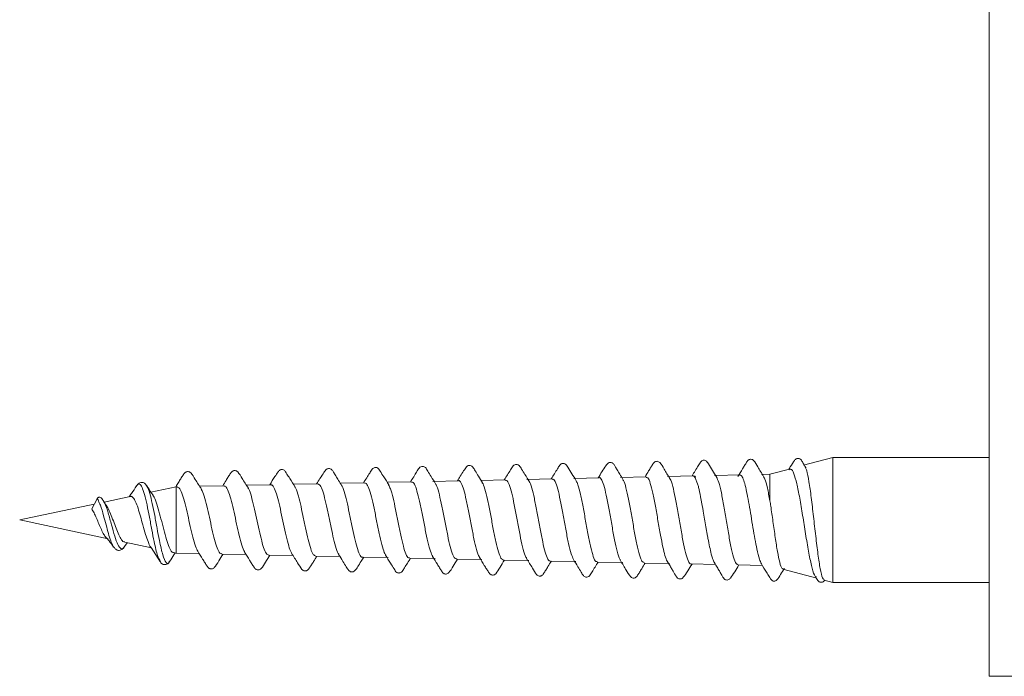
# Model space of a CAD drawing. Units: millimetres. Extents: x -1292 to 1421, y -1268 to 1296.
# Drawn here: x -128 to -96, y 1242 to 1263 of the extents above; entities that cross this region are included whole.
import ezdxf

# ---------------------------------------------------------------- set-up
doc = ezdxf.new("R2010")
doc.units = ezdxf.units.MM

msp = doc.modelspace()

# ---------------------------------------------------------------- linework, layer by layer
at = {"color": 7, "linetype": 'Continuous', "lineweight": 0}
for p, q in [((-96.505, 1242.449), (-96.505, 1284.449)), ((-101.505, 1249.449), (-102.449, 1249.197)), ((-96.505, 1249.449), (-101.505, 1249.449)), ((-101.505, 1245.449), (-101.505, 1249.449)), ((-107.477, 1248.827), (-108.293, 1248.81)), ((-105.963, 1248.859), (-106.792, 1248.841)), ((-104.453, 1248.89), (-105.292, 1248.873)), ((-103.519, 1248.91), (-103.791, 1248.904)), ((-102.893, 1249.077), (-103.519, 1248.91)), ((-103.519, 1248.062), (-103.519, 1248.91)), ((-123.765, 1248.543), (-123.774, 1248.523)), ((-123.442, 1248.531), (-123.459, 1248.549)), ((-122.505, 1248.512), (-123.311, 1248.341)), ((-122.473, 1248.513), (-122.505, 1248.512)), ((-122.505, 1246.387), (-122.505, 1248.512)), ((-120.973, 1248.544), (-121.753, 1248.528)), ((-119.473, 1248.576), (-120.254, 1248.559)), ((-117.973, 1248.607), (-118.755, 1248.591)), ((-116.474, 1248.639), (-117.255, 1248.622)), ((-114.974, 1248.67), (-115.756, 1248.654)), ((-113.475, 1248.701), (-114.295, 1248.684)), ((-111.976, 1248.733), (-112.756, 1248.716)), ((-110.476, 1248.764), (-111.294, 1248.747)), ((-108.976, 1248.796), (-109.793, 1248.779)), ((-105.831, 1248.604), (-105.904, 1248.795)), ((-123.968, 1248.201), (-124.807, 1248.023)), ((-105.672, 1247.855), (-105.735, 1248.194)), ((-125.12, 1247.956), (-127.505, 1247.449)), ((-125.202, 1247.803), (-125.032, 1248.124)), ((-127.505, 1247.449), (-124.677, 1246.848)), ((-105.513, 1246.932), (-105.564, 1247.226)), ((-124.154, 1246.596), (-124.072, 1246.72)), ((-124.146, 1246.735), (-123.295, 1246.554)), ((-124.479, 1246.567), (-124.501, 1246.593)), ((-122.588, 1246.404), (-122.505, 1246.387)), ((-122.505, 1246.387), (-121.765, 1246.371)), ((-121.046, 1246.356), (-120.264, 1246.34)), ((-119.546, 1246.325), (-118.763, 1246.308)), ((-118.045, 1246.293), (-117.263, 1246.277)), ((-106.926, 1246.515), (-106.942, 1246.584)), ((-105.356, 1246.229), (-105.393, 1246.357)), ((-123.018, 1246.141), (-123.027, 1246.16)), ((-116.545, 1246.262), (-115.724, 1246.245)), ((-115.045, 1246.23), (-114.224, 1246.213)), ((-113.544, 1246.199), (-112.725, 1246.182)), ((-112.044, 1246.168), (-111.226, 1246.15)), ((-110.543, 1246.136), (-109.726, 1246.119)), ((-109.043, 1246.105), (-108.227, 1246.088)), ((-107.542, 1246.073), (-106.728, 1246.056)), ((-106.042, 1246.042), (-105.261, 1246.025)), ((-104.541, 1246.01), (-103.76, 1245.994)), ((-103.106, 1245.878), (-102.014, 1245.586)), ((-101.79, 1245.526), (-101.505, 1245.449)), ((-101.505, 1245.449), (-96.505, 1245.449)), ((-96.505, 1242.449), (-93.005, 1242.449))]:
    msp.add_line(p, q, dxfattribs=at)
for points, knots in [([(-115.702, 1248.568), (-115.756, 1248.656), (-115.852, 1248.813), (-115.973, 1248.991), (-116.039, 1249.109), (-116.113, 1249.131), (-116.153, 1249.13), (-116.201, 1249.113), (-116.254, 1249.052), (-116.345, 1248.903), (-116.444, 1248.746), (-116.512, 1248.638)], [0, 0, 0, 0, 0.203392, 0.363179, 0.477042, 0.518283, 0.551008, 0.591896, 0.638153, 0.749198, 1, 1, 1, 1]), ([(-114.207, 1248.605), (-114.255, 1248.684), (-114.341, 1248.826), (-114.454, 1249.001), (-114.516, 1249.114), (-114.575, 1249.154), (-114.622, 1249.166), (-114.685, 1249.156), (-114.749, 1249.093), (-114.84, 1248.942), (-114.942, 1248.779), (-115.011, 1248.669)], [0, 0, 0, 0, 0.175345, 0.316152, 0.42418, 0.469561, 0.515468, 0.568922, 0.62534, 0.748338, 1, 1, 1, 1]), ([(-112.71, 1248.641), (-112.753, 1248.711), (-112.831, 1248.84), (-112.938, 1249.012), (-113.001, 1249.124), (-113.05, 1249.173), (-113.098, 1249.195), (-113.167, 1249.195), (-113.243, 1249.136), (-113.31, 1249.018), (-113.412, 1248.865), (-113.481, 1248.75), (-113.511, 1248.701)], [0, 0, 0, 0, 0.153367, 0.27922, 0.384526, 0.434753, 0.488399, 0.548954, 0.611665, 0.741426, 0.888057, 1, 1, 1, 1]), ([(-111.211, 1248.673), (-111.258, 1248.751), (-111.342, 1248.891), (-111.454, 1249.065), (-111.515, 1249.177), (-111.573, 1249.217), (-111.619, 1249.231), (-111.682, 1249.222), (-111.747, 1249.16), (-111.838, 1249.008), (-111.941, 1248.843), (-112.011, 1248.732)], [0, 0, 0, 0, 0.172631, 0.311388, 0.418728, 0.464626, 0.511279, 0.56525, 0.621913, 0.744307, 1, 1, 1, 1]), ([(-109.711, 1248.704), (-109.807, 1248.854), (-109.933, 1249.05), (-110.041, 1249.24), (-110.114, 1249.261), (-110.153, 1249.26), (-110.2, 1249.244), (-110.252, 1249.183), (-110.343, 1249.033), (-110.442, 1248.874), (-110.511, 1248.763)], [0, 0, 0, 0, 0.359462, 0.471921, 0.512842, 0.545707, 0.586556, 0.632491, 0.742473, 1, 1, 1, 1]), ([(-108.217, 1248.745), (-108.25, 1248.8), (-108.31, 1248.898), (-108.387, 1249.026), (-108.437, 1249.109), (-108.48, 1249.182), (-108.506, 1249.228), (-108.55, 1249.27), (-108.594, 1249.289), (-108.636, 1249.292), (-108.709, 1249.271), (-108.774, 1249.163), (-108.884, 1249.005), (-108.971, 1248.861), (-109.011, 1248.795)], [0, 0, 0, 0, 0.12124, 0.218423, 0.261624, 0.303928, 0.395203, 0.45234, 0.485772, 0.522272, 0.560686, 0.676267, 0.850739, 1, 1, 1, 1]), ([(-106.715, 1248.773), (-106.781, 1248.877), (-106.899, 1249.063), (-106.993, 1249.245), (-107.076, 1249.317), (-107.123, 1249.328), (-107.164, 1249.323), (-107.218, 1249.3), (-107.261, 1249.236), (-107.326, 1249.134), (-107.408, 1248.998), (-107.472, 1248.891), (-107.511, 1248.826)], [0, 0, 0, 0, 0.240442, 0.428684, 0.470303, 0.510168, 0.545617, 0.575786, 0.67809, 0.771082, 0.860404, 1, 1, 1, 1]), ([(-105.217, 1248.806), (-105.311, 1248.959), (-105.421, 1249.137), (-105.522, 1249.301), (-105.565, 1249.347), (-105.614, 1249.36), (-105.653, 1249.359), (-105.7, 1249.342), (-105.751, 1249.282), (-105.843, 1249.13), (-105.941, 1248.97), (-106.01, 1248.858)], [0, 0, 0, 0, 0.356875, 0.417613, 0.468805, 0.509493, 0.542278, 0.583078, 0.62894, 0.738822, 1, 1, 1, 1]), ([(-103.719, 1248.84), (-103.784, 1248.944), (-103.901, 1249.129), (-103.994, 1249.312), (-104.076, 1249.383), (-104.123, 1249.395), (-104.164, 1249.389), (-104.217, 1249.366), (-104.26, 1249.302), (-104.325, 1249.2), (-104.417, 1249.047), (-104.492, 1248.92), (-104.543, 1248.835)], [0, 0, 0, 0, 0.231695, 0.412107, 0.451922, 0.49001, 0.523831, 0.552545, 0.650182, 0.739278, 0.825119, 1, 1, 1, 1]), ([(-102.369, 1249.119), (-102.374, 1249.127), (-102.388, 1249.151), (-102.413, 1249.194), (-102.452, 1249.262), (-102.485, 1249.315), (-102.527, 1249.394), (-102.606, 1249.422), (-102.658, 1249.418), (-102.704, 1249.391), (-102.762, 1249.308), (-102.834, 1249.209), (-102.901, 1249.098), (-102.918, 1249.071)], [0, 0, 0, 0, 0.021564, 0.0716243, 0.1211498, 0.2365427, 0.4031133, 0.4592258, 0.5202772, 0.5823458, 0.6430539, 0.9120434, 1, 1, 1, 1]), ([(-121.693, 1248.434), (-121.762, 1248.539), (-121.886, 1248.73), (-121.988, 1248.912), (-122.07, 1248.987), (-122.119, 1249), (-122.162, 1248.996), (-122.22, 1248.973), (-122.267, 1248.907), (-122.336, 1248.801), (-122.41, 1248.681), (-122.471, 1248.582), (-122.507, 1248.525), (-122.517, 1248.51)], [0, 0, 0, 0, 0.239619, 0.430778, 0.473024, 0.513655, 0.550085, 0.581225, 0.686291, 0.782396, 0.874783, 0.967051, 1, 1, 1, 1]), ([(-120.194, 1248.465), (-120.263, 1248.571), (-120.387, 1248.762), (-120.487, 1248.945), (-120.57, 1249.02), (-120.619, 1249.033), (-120.662, 1249.029), (-120.719, 1249.006), (-120.765, 1248.941), (-120.834, 1248.836), (-120.916, 1248.703), (-120.978, 1248.602), (-121.015, 1248.543)], [0, 0, 0, 0, 0.241888, 0.433973, 0.476249, 0.516821, 0.553064, 0.583891, 0.687459, 0.782106, 0.873181, 1, 1, 1, 1]), ([(-118.699, 1248.502), (-118.757, 1248.596), (-118.849, 1248.742), (-118.949, 1248.899), (-119.004, 1248.978), (-119.034, 1249.026), (-119.075, 1249.056), (-119.129, 1249.068), (-119.199, 1249.049), (-119.261, 1248.96), (-119.363, 1248.814), (-119.456, 1248.665), (-119.512, 1248.575)], [0, 0, 0, 0, 0.219562, 0.343172, 0.408846, 0.443023, 0.481217, 0.522825, 0.564563, 0.638637, 0.781977, 1, 1, 1, 1]), ([(-117.205, 1248.541), (-117.24, 1248.598), (-117.304, 1248.701), (-117.384, 1248.833), (-117.436, 1248.921), (-117.483, 1248.997), (-117.512, 1249.047), (-117.568, 1249.085), (-117.616, 1249.096), (-117.659, 1249.091), (-117.724, 1249.058), (-117.786, 1248.953), (-117.894, 1248.8), (-117.977, 1248.665), (-118.013, 1248.606)], [0, 0, 0, 0, 0.1255, 0.228456, 0.274854, 0.320165, 0.416157, 0.475822, 0.51016, 0.546849, 0.584538, 0.69836, 0.869174, 1, 1, 1, 1]), ([(-108.976, 1248.795), (-108.976, 1248.795), (-108.948, 1248.822), (-108.894, 1248.731), (-108.811, 1248.516), (-108.731, 1248.158), (-108.648, 1247.722), (-108.568, 1247.252), (-108.484, 1246.802), (-108.404, 1246.436), (-108.339, 1246.211), (-108.303, 1246.17), (-108.293, 1246.16)], [0, 0, 0, 0, 0.001225, 0.120338, 0.239529, 0.35889, 0.478362, 0.598024, 0.71776, 0.837723, 0.957773, 1, 1, 1, 1]), ([(-105.904, 1248.795), (-105.919, 1248.818), (-105.948, 1248.861), (-105.977, 1248.858), (-105.99, 1248.856)], [0, 0, 0, 0, 0.527476, 1, 1, 1, 1]), ([(-105.963, 1248.854), (-105.941, 1248.855), (-105.883, 1248.857), (-105.896, 1248.819), (-105.904, 1248.795)], [0, 0, 0, 0, 0.3874594, 1, 1, 1, 1]), ([(-104.541, 1246.031), (-104.554, 1246.028), (-104.595, 1246.016), (-104.663, 1246.178), (-104.745, 1246.488), (-104.827, 1246.917), (-104.909, 1247.404), (-104.99, 1247.897), (-105.072, 1248.333), (-105.151, 1248.669), (-105.204, 1248.771), (-105.229, 1248.819)], [0, 0, 0, 0, 0.05942, 0.178811, 0.298048, 0.417172, 0.536139, 0.654993, 0.773692, 0.892273, 1, 1, 1, 1]), ([(-103.788, 1246.051), (-103.81, 1246.093), (-103.86, 1246.184), (-103.931, 1246.484), (-104, 1246.838), (-104.061, 1247.202), (-104.123, 1247.581), (-104.185, 1247.951), (-104.247, 1248.285), (-104.309, 1248.568), (-104.371, 1248.766), (-104.427, 1248.88), (-104.462, 1248.881), (-104.477, 1248.881)], [0, 0, 0, 0, 0.098598, 0.21852, 0.308338, 0.398331, 0.488376, 0.578127, 0.668205, 0.758079, 0.847885, 0.937952, 1, 1, 1, 1]), ([(-103.519, 1248.062), (-103.546, 1248.204), (-103.6, 1248.489), (-103.67, 1248.755), (-103.712, 1248.813), (-103.727, 1248.834)], [0, 0, 0, 0, 0.3926676, 0.7852168, 1, 1, 1, 1]), ([(-102.888, 1249.057), (-102.874, 1249.066), (-102.829, 1249.096), (-102.754, 1248.948), (-102.659, 1248.632), (-102.566, 1248.16), (-102.472, 1247.595), (-102.378, 1246.998), (-102.285, 1246.432), (-102.191, 1245.976), (-102.11, 1245.686), (-102.061, 1245.645), (-102.042, 1245.629)], [0, 0, 0, 0, 0.044241, 0.14977, 0.256371, 0.364903, 0.474652, 0.586191, 0.699099, 0.813647, 0.929723, 1, 1, 1, 1]), ([(-101.785, 1245.544), (-101.803, 1245.554), (-101.845, 1245.576), (-101.91, 1245.866), (-101.983, 1246.332), (-102.054, 1246.924), (-102.127, 1247.563), (-102.197, 1248.178), (-102.27, 1248.687), (-102.33, 1249.019), (-102.367, 1249.089), (-102.38, 1249.113)], [0, 0, 0, 0, 0.0952437, 0.2197428, 0.3420823, 0.4641146, 0.5840774, 0.7036489, 0.8212279, 0.9383307, 1, 1, 1, 1]), ([(-123.773, 1248.537), (-123.823, 1248.457), (-123.899, 1248.337), (-123.982, 1248.228), (-124.009, 1248.193)], [0, 0, 0, 0, 0.669009, 1, 1, 1, 1]), ([(-123.443, 1248.543), (-123.461, 1248.568), (-123.5, 1248.62), (-123.583, 1248.659), (-123.691, 1248.64), (-123.744, 1248.573), (-123.772, 1248.538)], [0, 0, 0, 0, 0.210298, 0.449568, 0.71562, 1, 1, 1, 1]), ([(-123.242, 1248.243), (-123.26, 1248.268), (-123.33, 1248.365), (-123.395, 1248.467), (-123.443, 1248.543)], [0, 0, 0, 0, 0.263062, 1, 1, 1, 1]), ([(-122.473, 1248.498), (-122.456, 1248.5), (-122.411, 1248.504), (-122.34, 1248.371), (-122.257, 1248.128), (-122.176, 1247.798), (-122.092, 1247.429), (-122.011, 1247.058), (-121.928, 1246.739), (-121.86, 1246.525), (-121.82, 1246.471), (-121.807, 1246.453)], [0, 0, 0, 0, 0.074676, 0.197947, 0.32135, 0.444946, 0.568693, 0.692651, 0.816745, 0.941105, 1, 1, 1, 1]), ([(-120.973, 1248.529), (-120.962, 1248.533), (-120.923, 1248.547), (-120.858, 1248.436), (-120.775, 1248.211), (-120.694, 1247.886), (-120.61, 1247.512), (-120.529, 1247.127), (-120.446, 1246.784), (-120.372, 1246.529), (-120.325, 1246.451), (-120.305, 1246.419)], [0, 0, 0, 0, 0.048568, 0.171307, 0.294231, 0.417324, 0.540577, 0.664067, 0.787695, 0.911494, 1, 1, 1, 1]), ([(-119.473, 1248.567), (-119.468, 1248.57), (-119.436, 1248.591), (-119.378, 1248.501), (-119.295, 1248.299), (-119.213, 1247.984), (-119.131, 1247.608), (-119.049, 1247.211), (-118.966, 1246.844), (-118.886, 1246.54), (-118.832, 1246.431), (-118.805, 1246.378)], [0, 0, 0, 0, 0.019837, 0.142307, 0.264958, 0.387824, 0.510818, 0.633984, 0.757327, 0.880825, 1, 1, 1, 1]), ([(-118.045, 1246.299), (-118.07, 1246.308), (-118.122, 1246.327), (-118.202, 1246.52), (-118.285, 1246.816), (-118.367, 1247.189), (-118.449, 1247.59), (-118.531, 1247.977), (-118.614, 1248.289), (-118.674, 1248.475), (-118.707, 1248.508), (-118.713, 1248.513)], [0, 0, 0, 0, 0.112107, 0.235998, 0.359784, 0.483352, 0.60676, 0.72998, 0.853051, 0.975912, 1, 1, 1, 1]), ([(-117.973, 1248.602), (-117.949, 1248.593), (-117.897, 1248.576), (-117.816, 1248.386), (-117.735, 1248.09), (-117.652, 1247.716), (-117.571, 1247.311), (-117.488, 1246.918), (-117.407, 1246.596), (-117.343, 1246.397), (-117.308, 1246.359), (-117.3, 1246.351)], [0, 0, 0, 0, 0.110141, 0.231517, 0.353116, 0.474818, 0.596687, 0.718727, 0.840941, 0.963327, 1, 1, 1, 1]), ([(-116.545, 1246.269), (-116.548, 1246.267), (-116.579, 1246.245), (-116.637, 1246.338), (-116.72, 1246.549), (-116.802, 1246.878), (-116.884, 1247.271), (-116.967, 1247.682), (-117.049, 1248.07), (-117.131, 1248.367), (-117.187, 1248.535), (-117.215, 1248.557), (-117.216, 1248.557)], [0, 0, 0, 0, 0.015283, 0.138552, 0.261616, 0.384552, 0.507299, 0.629907, 0.752319, 0.874583, 0.996596, 1, 1, 1, 1]), ([(-116.474, 1248.622), (-116.457, 1248.624), (-116.412, 1248.627), (-116.339, 1248.475), (-116.258, 1248.202), (-116.175, 1247.835), (-116.094, 1247.424), (-116.011, 1247.012), (-115.93, 1246.657), (-115.858, 1246.409), (-115.815, 1246.345), (-115.798, 1246.32)], [0, 0, 0, 0, 0.076569, 0.19751, 0.318591, 0.439848, 0.561264, 0.682838, 0.804561, 0.926457, 1, 1, 1, 1]), ([(-115.045, 1246.247), (-115.055, 1246.243), (-115.092, 1246.227), (-115.157, 1246.349), (-115.239, 1246.598), (-115.321, 1246.955), (-115.403, 1247.366), (-115.486, 1247.788), (-115.568, 1248.164), (-115.644, 1248.448), (-115.692, 1248.536), (-115.714, 1248.574)], [0, 0, 0, 0, 0.045238, 0.168667, 0.291863, 0.415012, 0.537926, 0.660709, 0.783271, 0.905764, 1, 1, 1, 1]), ([(-114.974, 1248.654), (-114.965, 1248.658), (-114.928, 1248.677), (-114.864, 1248.561), (-114.783, 1248.318), (-114.7, 1247.964), (-114.619, 1247.551), (-114.536, 1247.124), (-114.455, 1246.737), (-114.375, 1246.431), (-114.324, 1246.33), (-114.3, 1246.282)], [0, 0, 0, 0, 0.0410181, 0.1619728, 0.2830729, 0.4043377, 0.5257727, 0.6473526, 0.7690861, 0.8909783, 1, 1, 1, 1]), ([(-113.544, 1246.216), (-113.561, 1246.215), (-113.606, 1246.213), (-113.677, 1246.375), (-113.76, 1246.662), (-113.842, 1247.047), (-113.924, 1247.475), (-114.006, 1247.902), (-114.088, 1248.268), (-114.158, 1248.518), (-114.201, 1248.581), (-114.216, 1248.603)], [0, 0, 0, 0, 0.077075, 0.199782, 0.32226, 0.444687, 0.566886, 0.68896, 0.810814, 0.932607, 1, 1, 1, 1]), ([(-113.475, 1248.699), (-113.474, 1248.7), (-113.446, 1248.725), (-113.39, 1248.638), (-113.309, 1248.435), (-113.226, 1248.099), (-113.145, 1247.69), (-113.062, 1247.252), (-112.982, 1246.833), (-112.899, 1246.496), (-112.838, 1246.294), (-112.803, 1246.26), (-112.796, 1246.253)], [0, 0, 0, 0, 0.0035772, 0.1235687, 0.2437729, 0.3640959, 0.4845639, 0.6051911, 0.7259642, 0.8468851, 0.9680034, 1, 1, 1, 1]), ([(-112.043, 1246.174), (-112.068, 1246.184), (-112.12, 1246.205), (-112.199, 1246.417), (-112.282, 1246.743), (-112.364, 1247.154), (-112.446, 1247.597), (-112.528, 1248.025), (-112.61, 1248.374), (-112.673, 1248.589), (-112.71, 1248.629), (-112.718, 1248.639)], [0, 0, 0, 0, 0.110418, 0.232464, 0.354299, 0.476056, 0.597618, 0.719034, 0.840277, 0.961406, 1, 1, 1, 1]), ([(-111.975, 1248.717), (-111.956, 1248.717), (-111.909, 1248.715), (-111.836, 1248.54), (-111.753, 1248.239), (-111.673, 1247.839), (-111.59, 1247.395), (-111.51, 1246.954), (-111.426, 1246.576), (-111.355, 1246.314), (-111.311, 1246.247), (-111.294, 1246.222)], [0, 0, 0, 0, 0.0842427, 0.2038833, 0.3236432, 0.4435521, 0.5636033, 0.6838086, 0.8041417, 0.9246832, 1, 1, 1, 1]), ([(-110.543, 1246.148), (-110.548, 1246.144), (-110.581, 1246.122), (-110.641, 1246.231), (-110.723, 1246.473), (-110.805, 1246.841), (-110.887, 1247.276), (-110.969, 1247.73), (-111.051, 1248.154), (-111.133, 1248.478), (-111.189, 1248.66), (-111.218, 1248.682), (-111.22, 1248.684)], [0, 0, 0, 0, 0.023614, 0.14531, 0.266894, 0.388292, 0.509603, 0.630717, 0.751699, 0.872506, 0.993203, 1, 1, 1, 1]), ([(-110.476, 1248.746), (-110.466, 1248.751), (-110.428, 1248.77), (-110.364, 1248.642), (-110.282, 1248.379), (-110.201, 1247.996), (-110.118, 1247.553), (-110.038, 1247.094), (-109.955, 1246.679), (-109.876, 1246.346), (-109.822, 1246.236), (-109.796, 1246.182)], [0, 0, 0, 0, 0.043531, 0.163421, 0.283398, 0.403551, 0.523826, 0.644272, 0.76482, 0.885589, 1, 1, 1, 1]), ([(-109.043, 1246.124), (-109.056, 1246.121), (-109.097, 1246.11), (-109.165, 1246.263), (-109.247, 1246.554), (-109.33, 1246.957), (-109.411, 1247.413), (-109.493, 1247.874), (-109.575, 1248.28), (-109.65, 1248.578), (-109.697, 1248.664), (-109.717, 1248.7)], [0, 0, 0, 0, 0.061096, 0.182939, 0.304683, 0.42624, 0.547709, 0.668985, 0.790134, 0.911108, 1, 1, 1, 1]), ([(-107.542, 1246.085), (-107.564, 1246.091), (-107.614, 1246.105), (-107.691, 1246.316), (-107.773, 1246.655), (-107.855, 1247.089), (-107.937, 1247.563), (-108.019, 1248.025), (-108.1, 1248.411), (-108.169, 1248.663), (-108.21, 1248.718), (-108.223, 1248.736)], [0, 0, 0, 0, 0.099149, 0.219685, 0.340119, 0.460364, 0.580527, 0.700506, 0.820355, 0.940045, 1, 1, 1, 1]), ([(-107.477, 1248.809), (-107.459, 1248.81), (-107.415, 1248.813), (-107.342, 1248.636), (-107.262, 1248.322), (-107.178, 1247.899), (-107.099, 1247.426), (-107.017, 1246.961), (-106.966, 1246.706), (-106.942, 1246.584)], [0, 0, 0, 0, 0.098004, 0.249981, 0.402171, 0.554485, 0.707058, 0.859685, 1, 1, 1, 1]), ([(-106.042, 1246.052), (-106.046, 1246.049), (-106.077, 1246.024), (-106.136, 1246.136), (-106.218, 1246.387), (-106.299, 1246.777), (-106.381, 1247.239), (-106.463, 1247.725), (-106.545, 1248.182), (-106.627, 1248.537), (-106.685, 1248.74), (-106.716, 1248.768), (-106.72, 1248.772)], [0, 0, 0, 0, 0.018425, 0.13944, 0.260292, 0.381032, 0.501603, 0.62206, 0.742359, 0.862526, 0.982545, 1, 1, 1, 1]), ([(-105.735, 1248.194), (-105.756, 1248.299), (-105.788, 1248.454), (-105.82, 1248.567), (-105.831, 1248.604)], [0, 0, 0, 0, 0.673927, 1, 1, 1, 1]), ([(-123.967, 1248.196), (-123.963, 1248.199), (-123.933, 1248.219), (-123.878, 1248.17), (-123.799, 1248.046), (-123.721, 1247.835), (-123.645, 1247.573), (-123.563, 1247.273), (-123.511, 1247.087), (-123.484, 1246.989)], [0, 0, 0, 0, 0.022607, 0.174347, 0.331999, 0.489666, 0.652115, 0.815803, 1, 1, 1, 1]), ([(-122.587, 1246.407), (-122.589, 1246.407), (-122.619, 1246.392), (-122.679, 1246.482), (-122.767, 1246.676), (-122.855, 1246.971), (-122.943, 1247.309), (-123.031, 1247.655), (-123.119, 1247.957), (-123.192, 1248.163), (-123.236, 1248.22), (-123.25, 1248.238)], [0, 0, 0, 0, 0.007763, 0.147796, 0.2857, 0.421264, 0.554757, 0.685877, 0.81489, 0.941638, 1, 1, 1, 1]), ([(-121.046, 1246.372), (-121.06, 1246.37), (-121.103, 1246.362), (-121.171, 1246.492), (-121.255, 1246.734), (-121.337, 1247.067), (-121.42, 1247.442), (-121.502, 1247.819), (-121.585, 1248.145), (-121.653, 1248.366), (-121.694, 1248.423), (-121.708, 1248.442)], [0, 0, 0, 0, 0.065632, 0.190905, 0.315974, 0.44089, 0.565639, 0.690191, 0.814539, 0.938748, 1, 1, 1, 1]), ([(-119.546, 1246.339), (-119.565, 1246.34), (-119.612, 1246.343), (-119.686, 1246.5), (-119.769, 1246.768), (-119.85, 1247.121), (-119.934, 1247.51), (-120.016, 1247.893), (-120.099, 1248.214), (-120.162, 1248.417), (-120.199, 1248.462), (-120.209, 1248.473)], [0, 0, 0, 0, 0.0878723, 0.212789, 0.3375351, 0.4621062, 0.5864952, 0.7107006, 0.834777, 0.9586511, 1, 1, 1, 1]), ([(-125.032, 1248.124), (-125.028, 1248.13), (-125.02, 1248.144), (-125.003, 1248.161), (-124.983, 1248.174), (-124.961, 1248.179), (-124.945, 1248.179), (-124.938, 1248.175), (-124.938, 1248.175)], [0, 0, 0, 0, 0.170016, 0.359049, 0.563522, 0.776291, 0.988822, 1, 1, 1, 1]), ([(-124.842, 1248.08), (-124.852, 1248.098), (-124.866, 1248.127), (-124.896, 1248.158), (-124.924, 1248.17), (-124.938, 1248.175)], [0, 0, 0, 0, 0.4942361, 0.7423758, 1, 1, 1, 1]), ([(-124.734, 1247.913), (-124.75, 1247.935), (-124.786, 1247.984), (-124.818, 1248.039), (-124.836, 1248.069)], [0, 0, 0, 0, 0.4463902, 1, 1, 1, 1]), ([(-124.144, 1246.746), (-124.156, 1246.746), (-124.197, 1246.746), (-124.269, 1246.842), (-124.356, 1247.014), (-124.445, 1247.239), (-124.531, 1247.48), (-124.62, 1247.698), (-124.687, 1247.851), (-124.727, 1247.897), (-124.738, 1247.91)], [0, 0, 0, 0, 0.066986, 0.222545, 0.374695, 0.523243, 0.669044, 0.810523, 0.949958, 1, 1, 1, 1]), ([(-103.1, 1245.9), (-103.111, 1245.898), (-103.146, 1245.891), (-103.204, 1246.074), (-103.277, 1246.416), (-103.348, 1246.879), (-103.421, 1247.394), (-103.477, 1247.799), (-103.51, 1248.007), (-103.519, 1248.062)], [0, 0, 0, 0, 0.080967, 0.257217, 0.430966, 0.60297, 0.772616, 0.940388, 1, 1, 1, 1]), ([(-125.202, 1247.803), (-125.177, 1247.764), (-125.127, 1247.682), (-125.05, 1247.51), (-124.972, 1247.32), (-124.894, 1247.134), (-124.817, 1246.978), (-124.768, 1246.921), (-124.744, 1246.893)], [0, 0, 0, 0, 0.151038, 0.315825, 0.484572, 0.657423, 0.835307, 1, 1, 1, 1]), ([(-105.564, 1247.226), (-105.593, 1247.396), (-105.629, 1247.609), (-105.664, 1247.813), (-105.672, 1247.855)], [0, 0, 0, 0, 0.7941104, 1, 1, 1, 1]), ([(-123.319, 1246.593), (-123.32, 1246.593), (-123.346, 1246.607), (-123.401, 1246.753), (-123.456, 1246.91), (-123.484, 1246.989)], [0, 0, 0, 0, 0.0113141, 0.5072967, 1, 1, 1, 1]), ([(-105.393, 1246.357), (-105.429, 1246.513), (-105.469, 1246.687), (-105.509, 1246.908), (-105.513, 1246.932)], [0, 0, 0, 0, 0.891219, 1, 1, 1, 1]), ([(-124.748, 1246.889), (-124.732, 1246.874), (-124.696, 1246.84), (-124.614, 1246.74), (-124.549, 1246.65), (-124.501, 1246.584)], [0, 0, 0, 0, 0.167608, 0.383777, 1, 1, 1, 1]), ([(-124.499, 1246.582), (-124.479, 1246.557), (-124.434, 1246.503), (-124.344, 1246.467), (-124.235, 1246.491), (-124.179, 1246.564), (-124.15, 1246.602)], [0, 0, 0, 0, 0.206239, 0.443884, 0.709528, 1, 1, 1, 1]), ([(-123.318, 1246.591), (-123.269, 1246.517), (-123.168, 1246.366), (-123.073, 1246.209), (-123.024, 1246.129)], [0, 0, 0, 0, 0.492894, 1, 1, 1, 1]), ([(-122.713, 1246.121), (-122.666, 1246.194), (-122.608, 1246.286), (-122.548, 1246.375), (-122.536, 1246.393)], [0, 0, 0, 0, 0.7964883, 1, 1, 1, 1]), ([(-121.815, 1246.452), (-121.762, 1246.366), (-121.682, 1246.238), (-121.585, 1246.08), (-121.516, 1245.975), (-121.469, 1245.909), (-121.412, 1245.886), (-121.369, 1245.882), (-121.32, 1245.895), (-121.237, 1245.97), (-121.154, 1246.123), (-121.051, 1246.282), (-121.004, 1246.355)], [0, 0, 0, 0, 0.1877444, 0.2801963, 0.37623, 0.4813588, 0.5127119, 0.5495872, 0.5909594, 0.6340512, 0.8296104, 1, 1, 1, 1]), ([(-120.313, 1246.419), (-120.26, 1246.333), (-120.181, 1246.205), (-120.084, 1246.047), (-120.015, 1245.942), (-119.969, 1245.876), (-119.912, 1245.853), (-119.869, 1245.849), (-119.821, 1245.862), (-119.738, 1245.936), (-119.655, 1246.091), (-119.553, 1246.249), (-119.505, 1246.324)], [0, 0, 0, 0, 0.187358, 0.279633, 0.375516, 0.480511, 0.511747, 0.548483, 0.58966, 0.632589, 0.827226, 1, 1, 1, 1]), ([(-118.814, 1246.39), (-118.747, 1246.284), (-118.626, 1246.093), (-118.523, 1245.912), (-118.447, 1245.834), (-118.4, 1245.817), (-118.358, 1245.819), (-118.299, 1245.838), (-118.249, 1245.902), (-118.182, 1246.006), (-118.101, 1246.136), (-118.04, 1246.235), (-118.005, 1246.292)], [0, 0, 0, 0, 0.241962, 0.433747, 0.475519, 0.515972, 0.552461, 0.583761, 0.68938, 0.784831, 0.87632, 1, 1, 1, 1]), ([(-117.308, 1246.35), (-117.262, 1246.274), (-117.179, 1246.138), (-117.068, 1245.963), (-117.005, 1245.851), (-116.954, 1245.804), (-116.908, 1245.785), (-116.841, 1245.786), (-116.765, 1245.844), (-116.699, 1245.962), (-116.6, 1246.108), (-116.533, 1246.217), (-116.506, 1246.261)], [0, 0, 0, 0, 0.167036, 0.302125, 0.408749, 0.45528, 0.503808, 0.560505, 0.620868, 0.748979, 0.897517, 1, 1, 1, 1]), ([(-115.809, 1246.322), (-115.757, 1246.235), (-115.662, 1246.078), (-115.541, 1245.899), (-115.478, 1245.782), (-115.408, 1245.754), (-115.368, 1245.752), (-115.318, 1245.764), (-115.26, 1245.822), (-115.173, 1245.969), (-115.074, 1246.123), (-115.007, 1246.23)], [0, 0, 0, 0, 0.202055, 0.360887, 0.473884, 0.515143, 0.548595, 0.590587, 0.638433, 0.751255, 1, 1, 1, 1]), ([(-106.786, 1246.099), (-106.809, 1246.143), (-106.856, 1246.231), (-106.903, 1246.42), (-106.926, 1246.515)], [0, 0, 0, 0, 0.500252, 1, 1, 1, 1]), ([(-123.024, 1246.129), (-123.002, 1246.098), (-122.967, 1246.046), (-122.876, 1246.014), (-122.782, 1246.032), (-122.738, 1246.088), (-122.713, 1246.121)], [0, 0, 0, 0, 0.298452, 0.478905, 0.691701, 1, 1, 1, 1]), ([(-114.304, 1246.283), (-114.252, 1246.198), (-114.175, 1246.07), (-114.08, 1245.914), (-114.013, 1245.811), (-113.968, 1245.746), (-113.913, 1245.723), (-113.871, 1245.718), (-113.823, 1245.731), (-113.741, 1245.804), (-113.658, 1245.961), (-113.556, 1246.121), (-113.506, 1246.198)], [0, 0, 0, 0, 0.185549, 0.277132, 0.372565, 0.477523, 0.508579, 0.544988, 0.585765, 0.628227, 0.82029, 1, 1, 1, 1]), ([(-112.802, 1246.249), (-112.75, 1246.164), (-112.673, 1246.036), (-112.579, 1245.881), (-112.512, 1245.778), (-112.468, 1245.713), (-112.413, 1245.69), (-112.371, 1245.685), (-112.324, 1245.697), (-112.241, 1245.77), (-112.158, 1245.928), (-112.056, 1246.089), (-112.007, 1246.167)], [0, 0, 0, 0, 0.185177, 0.2764705, 0.3715915, 0.4762424, 0.5071792, 0.5434852, 0.5841679, 0.6265633, 0.8184119, 1, 1, 1, 1]), ([(-111.302, 1246.219), (-111.236, 1246.114), (-111.119, 1245.926), (-111.019, 1245.745), (-110.943, 1245.669), (-110.897, 1245.653), (-110.856, 1245.655), (-110.799, 1245.674), (-110.751, 1245.738), (-110.686, 1245.84), (-110.605, 1245.973), (-110.543, 1246.075), (-110.507, 1246.135)], [0, 0, 0, 0, 0.2414875, 0.4308514, 0.4721376, 0.5121346, 0.5481541, 0.5790765, 0.6840801, 0.7787166, 0.8692496, 1, 1, 1, 1]), ([(-109.798, 1246.182), (-109.752, 1246.105), (-109.669, 1245.966), (-109.559, 1245.792), (-109.499, 1245.68), (-109.446, 1245.636), (-109.401, 1245.62), (-109.337, 1245.623), (-109.265, 1245.682), (-109.18, 1245.834), (-109.077, 1245.995), (-109.008, 1246.104)], [0, 0, 0, 0, 0.172362, 0.310378, 0.416609, 0.461722, 0.50806, 0.562571, 0.620669, 0.745122, 1, 1, 1, 1]), ([(-108.299, 1246.151), (-108.234, 1246.046), (-108.117, 1245.859), (-108.019, 1245.679), (-107.943, 1245.603), (-107.897, 1245.588), (-107.856, 1245.59), (-107.8, 1245.609), (-107.753, 1245.672), (-107.688, 1245.774), (-107.607, 1245.907), (-107.544, 1246.011), (-107.507, 1246.073)], [0, 0, 0, 0, 0.240607, 0.428973, 0.47017, 0.510044, 0.545959, 0.576813, 0.681645, 0.776098, 0.866551, 1, 1, 1, 1]), ([(-106.795, 1246.113), (-106.768, 1246.07), (-106.731, 1246.009), (-106.679, 1245.924), (-106.645, 1245.868), (-106.614, 1245.816), (-106.575, 1245.747), (-106.54, 1245.689), (-106.502, 1245.609), (-106.431, 1245.565), (-106.376, 1245.558), (-106.322, 1245.577), (-106.253, 1245.659), (-106.156, 1245.801), (-106.056, 1245.965), (-106.009, 1246.041)], [0, 0, 0, 0, 0.1076491, 0.1507805, 0.1881556, 0.2220973, 0.2559897, 0.336753, 0.4551127, 0.4949051, 0.5393036, 0.5856488, 0.6308472, 0.8268745, 1, 1, 1, 1]), ([(-105.293, 1246.085), (-105.312, 1246.12), (-105.333, 1246.159), (-105.354, 1246.224), (-105.356, 1246.229)], [0, 0, 0, 0, 0.920746, 1, 1, 1, 1]), ([(-105.292, 1246.077), (-105.264, 1246.031), (-105.225, 1245.967), (-105.171, 1245.878), (-105.136, 1245.82), (-105.104, 1245.766), (-105.065, 1245.697), (-105.03, 1245.641), (-104.99, 1245.561), (-104.913, 1245.527), (-104.86, 1245.528), (-104.811, 1245.553), (-104.75, 1245.636), (-104.651, 1245.775), (-104.554, 1245.935), (-104.508, 1246.01)], [0, 0, 0, 0, 0.1107066, 0.1553446, 0.1942207, 0.2295939, 0.264694, 0.3469571, 0.4658688, 0.5058164, 0.5495638, 0.5943278, 0.6379159, 0.8298482, 1, 1, 1, 1]), ([(-103.793, 1246.047), (-103.738, 1245.956), (-103.652, 1245.814), (-103.556, 1245.66), (-103.498, 1245.57), (-103.456, 1245.507), (-103.39, 1245.488), (-103.336, 1245.497), (-103.252, 1245.567), (-103.184, 1245.703), (-103.098, 1245.836), (-103.057, 1245.901)], [0, 0, 0, 0, 0.2323715, 0.3620079, 0.4305515, 0.504732, 0.5482203, 0.5925031, 0.6337817, 0.8225936, 1, 1, 1, 1]), ([(-102.052, 1245.623), (-102.043, 1245.608), (-102.006, 1245.548), (-101.969, 1245.482), (-101.903, 1245.458), (-101.863, 1245.457), (-101.813, 1245.473), (-101.786, 1245.503), (-101.772, 1245.524), (-101.769, 1245.528)], [0, 0, 0, 0, 0.115342, 0.453305, 0.572106, 0.680412, 0.814308, 0.961246, 1, 1, 1, 1])]:
    msp.add_open_spline(points, degree=3, knots=knots, dxfattribs=at)
at = {"color": 8, "linetype": 'Continuous', "lineweight": 0}
for points, knots in [([(-123.027, 1246.16), (-123.051, 1246.201), (-123.11, 1246.303), (-123.192, 1246.689), (-123.283, 1247.132), (-123.355, 1247.545), (-123.434, 1247.94), (-123.512, 1248.276), (-123.595, 1248.517), (-123.67, 1248.609), (-123.733, 1248.622), (-123.764, 1248.547), (-123.765, 1248.543)], [0, 0, 0, 0, 0.105246, 0.259505, 0.363371, 0.467389, 0.571926, 0.676613, 0.781905, 0.88747, 0.993515, 1, 1, 1, 1]), ([(-122.716, 1246.119), (-122.717, 1246.116), (-122.751, 1246.024), (-122.825, 1246.067), (-122.929, 1246.294), (-123.023, 1246.726), (-123.114, 1247.181), (-123.187, 1247.595), (-123.267, 1247.989), (-123.344, 1248.307), (-123.405, 1248.496), (-123.437, 1248.526), (-123.442, 1248.531)], [0, 0, 0, 0, 0.004489, 0.156358, 0.308863, 0.461763, 0.564767, 0.667929, 0.771618, 0.875457, 0.979942, 1, 1, 1, 1]), ([(-124.501, 1246.593), (-124.508, 1246.601), (-124.539, 1246.635), (-124.593, 1246.779), (-124.67, 1247.012), (-124.741, 1247.295), (-124.833, 1247.619), (-124.901, 1247.893), (-124.987, 1248.035), (-124.991, 1248.098), (-125.018, 1248.115), (-125.032, 1248.124)], [0, 0, 0, 0, 0.042687, 0.184474, 0.326955, 0.469984, 0.613633, 0.805398, 0.913582, 0.958064, 1, 1, 1, 1]), ([(-124.152, 1246.614), (-124.161, 1246.596), (-124.2, 1246.515), (-124.27, 1246.516), (-124.368, 1246.639), (-124.467, 1246.917), (-124.568, 1247.291), (-124.676, 1247.684), (-124.767, 1247.964), (-124.824, 1248.053), (-124.844, 1248.083)], [0, 0, 0, 0, 0.042222, 0.186633, 0.332152, 0.478482, 0.625382, 0.773319, 0.922012, 1, 1, 1, 1])]:
    msp.add_open_spline(points, degree=3, knots=knots, dxfattribs=at)

doc.saveas('drawing.dxf')
